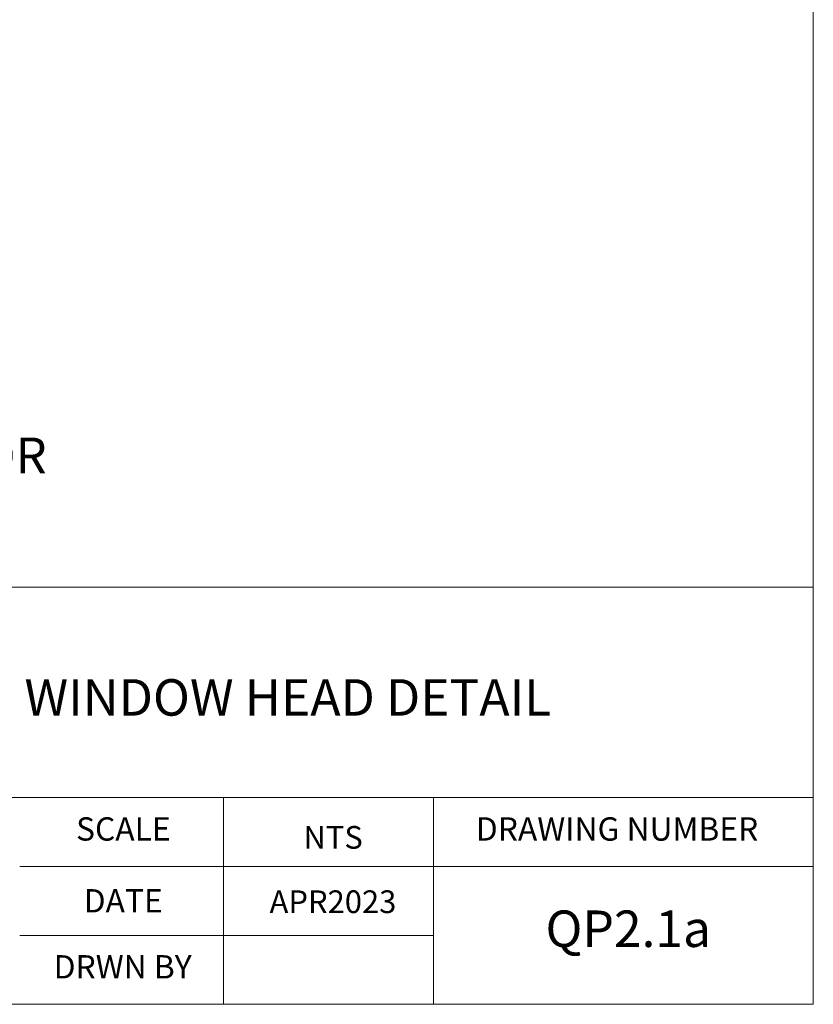
# Model space of a CAD drawing. Units: millimetres. Extents: x -6 to 3822, y -456 to 426.
# Drawn here: x 205 to 260, y -230 to -161 of the extents above; entities that cross this region are included whole.
import ezdxf
from ezdxf.enums import TextEntityAlignment as Align

# ---------------------------------------------------------------- set-up
doc = ezdxf.new("R2010")
doc.units = ezdxf.units.MM
doc.layers.add('border', color=4, linetype='Continuous', lineweight=20)
doc.layers.add('Dim', color=8, linetype='Continuous')
doc.layers.add('TEXT', color=6, linetype='Continuous')
doc.styles.add('DIM', font='simplex.shx')
doc.styles.add('EZ-Metric', font='simplex.shx', dxfattribs={"height": 2})
doc.styles.add('S120', font='SIMPLEX.SHX', dxfattribs={"height": 1.2})

# ---------------------------------------------------------------- blocks, each defined once
blk = doc.blocks.new('QP Typ Detail Template')
at = {"layer": 'border', "color": 4}
for p, q in [((169.043, 29.025), (266.7, 29.025)), ((169.043, 14.389), (266.7, 14.389)), ((225.641, 0), (225.641, 14.389)), ((240.25, 0), (240.25, 14.389)), ((211.456, 9.593), (266.7, 9.593)), ((211.466, 4.796), (240.25, 4.796))]:
    blk.add_line(p, q, dxfattribs=at)
blk.add_lwpolyline([(0, 203.2), (266.7, 203.2), (266.7, 0), (0, 0)], close=True, dxfattribs=at)
at = {"layer": 'border', "color": 3, "style": 'S120'}
for s, height, p in [('SCALE', 1.6238, (218.669, 11.991)), ('DRAWING NUMBER', 1.62381, (253.036, 11.991)), ('DATE', 1.6238, (218.659, 6.992)), ('DRWN BY', 1.6238, (218.619, 2.398))]:
    blk.add_text(s, height=height, dxfattribs=at).set_placement(p, align=Align.MIDDLE)
at = {"layer": 'TEXT', "color": 2, "style": 'DIM'}
blk.add_attdef('DESCRIPTION', text='', height=2.54, dxfattribs=at).set_placement((217.872, 21.172), align=Align.MIDDLE_CENTER)
at = {"layer": 'TEXT', "color": 3, "linetype": 'Continuous', "ltscale": 2, "style": 'DIM'}
for tag, p in [('SCALE', (233.27, 12.406)), ('DATEDWN', (233.26, 7.929))]:
    blk.add_attdef(tag, text='', height=1.579, dxfattribs=at).set_placement(p, align=Align.TOP_CENTER)
at = {"layer": 'TEXT', "color": 2, "linetype": 'Continuous', "ltscale": 2, "style": 'DIM'}
blk.add_attdef('DWGNUMBER', text='', height=2.54, dxfattribs=at).set_placement((253.819, 4.93), align=Align.MIDDLE)

msp = doc.modelspace()

# ---------------------------------------------------------------- block references
at = {"layer": 'Dim'}
ref = msp.add_blockref('QP Typ Detail Template', (-6.35, -229.581), dxfattribs=at)
ref.add_attrib('DESCRIPTION_001', 'REVEAL (PROJECTING) WINDOW HEAD DETAIL', (168.221, -209.497), dxfattribs={"layer": 'TEXT', "color": 2, "height": 2.54, "style": 'DIM'})
ref.add_attrib('DATEDWN', 'APR2023', dxfattribs={"layer": 'TEXT', "color": 3, "linetype": 'Continuous', "ltscale": 2, "height": 1.5793, "style": 'DIM'}).set_placement((226.91, -221.652), align=Align.TOP_CENTER)
ref.add_attrib('SCALE', 'NTS', dxfattribs={"layer": 'TEXT', "color": 3, "linetype": 'Continuous', "ltscale": 2, "height": 1.5793, "style": 'DIM'}).set_placement((226.92, -217.175), align=Align.TOP_CENTER)
ref.add_attrib('DWGNUMBER', 'QP2.1a', dxfattribs={"layer": 'TEXT', "color": 2, "linetype": 'Continuous', "ltscale": 2, "height": 2.54, "style": 'DIM'}).set_placement((247.469, -224.651), align=Align.MIDDLE)

# ---------------------------------------------------------------- texts
at = {"layer": 'Dim', "insert": (199.046, -191.393), "char_height": 2.5, "attachment_point": 5, "style": 'EZ-Metric'}
msp.add_mtext_dynamic_manual_height_columns('EXTERIOR', width=19.13922, gutter_width=8.75, heights=[0], dxfattribs=at)

doc.saveas('drawing.dxf')
